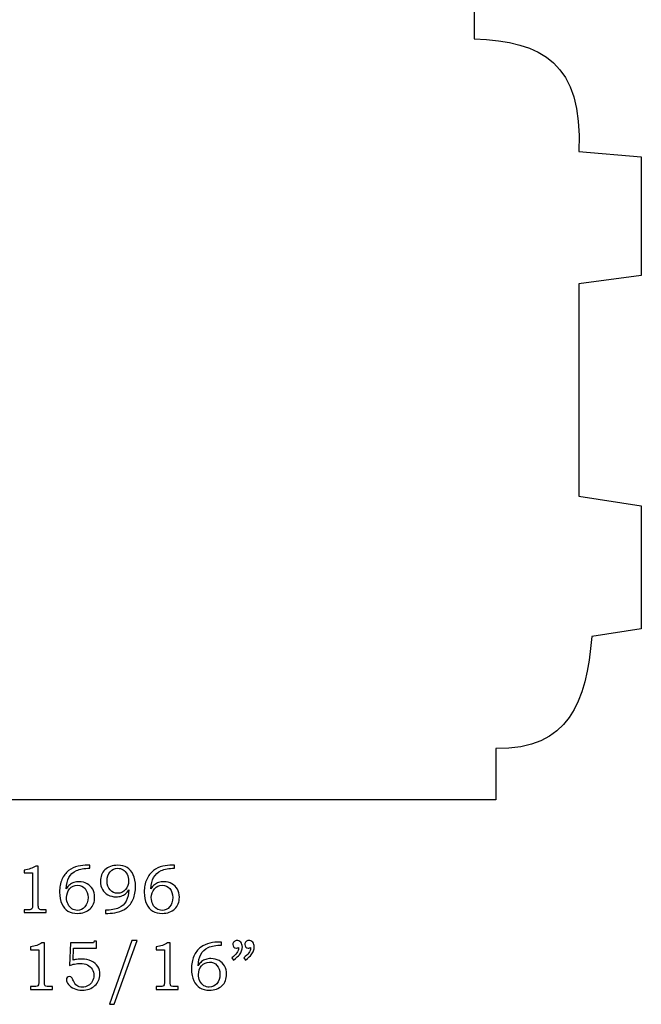
# Model space of a CAD drawing. Extents: x -1.66 to 2.24, y -4.61 to 4.85.
# Drawn here: x 0.72 to 2.24, y -4.61 to -2.21 of the extents above; entities that cross this region are included whole.
import ezdxf

# ---------------------------------------------------------------- set-up
doc = ezdxf.new("R2010")
doc.units = 0
doc.header["$MEASUREMENT"] = 0
doc.layers.add('LAYER_1', color=7, linetype='CONTINUOUS')

msp = doc.modelspace()

# ---------------------------------------------------------------- linework, layer by layer
at = {"layer": 'LAYER_1', "color": 7}
msp.add_open_spline([(1.6572, -4.1148), (1.6572, -4.1148), (1.8808, -4.1148), (1.8808, -4.1148), (1.8808, -4.1148), (1.8808, -4.1148), (1.8808, -3.9898), (1.8808, -3.9898), (1.8808, -3.9898), (2.0596, -3.9925), (2.1017, -3.8768), (2.1148, -3.7163), (2.1148, -3.7163), (2.1148, -3.7163), (2.2358, -3.6979), (2.2358, -3.6979), (2.2358, -3.6979), (2.2358, -3.6979), (2.2358, -3.3981), (2.2358, -3.3981), (2.2358, -3.3981), (2.2358, -3.3981), (2.0833, -3.3744), (2.0833, -3.3744), (2.0833, -3.3744), (2.0833, -3.3744), (2.0833, -2.8563), (2.0833, -2.8563), (2.0833, -2.8563), (2.0833, -2.8563), (2.2358, -2.8353), (2.2358, -2.8353), (2.2358, -2.8353), (2.2358, -2.8353), (2.2358, -2.546), (2.2358, -2.546), (2.2358, -2.546), (2.2358, -2.546), (2.0833, -2.5329), (2.0833, -2.5329), (2.0833, -2.5329), (2.0938, -2.3172), (1.9938, -2.2646), (1.8282, -2.2581), (1.8282, -2.2581), (1.8282, -2.2581), (1.8282, -2.1331), (1.8282, -2.1331), (1.8282, -2.1331), (1.289, -2.1305), (0.9445, -1.715), (1.413, -1.6545), (1.413, -1.6545), (1.413, -1.6545), (1.413, -1.4925), (1.413, -1.4925), (1.413, -1.4925), (2.2118, -1.3381), (1.9136, -0.1967), (0.7316, -0.1863), (0.7316, -0.1863), (-0.4504, -0.1967), (-0.7486, -1.3381), (0.0502, -1.4925), (0.0502, -1.4925), (0.0502, -1.4925), (0.0502, -1.6545), (0.0502, -1.6545), (0.0502, -1.6545), (0.5187, -1.715), (0.1742, -2.1305), (-0.365, -2.1331), (-0.365, -2.1331), (-0.365, -2.1331), (-0.365, -2.2581), (-0.365, -2.2581), (-0.365, -2.2581), (-0.5306, -2.2646), (-0.6306, -2.3172), (-0.6201, -2.5329), (-0.6201, -2.5329), (-0.6201, -2.5329), (-0.7726, -2.546), (-0.7726, -2.546), (-0.7726, -2.546), (-0.7726, -2.546), (-0.7726, -2.8353), (-0.7726, -2.8353), (-0.7726, -2.8353), (-0.7726, -2.8353), (-0.6201, -2.8563), (-0.6201, -2.8563), (-0.6201, -2.8563), (-0.6201, -2.8563), (-0.6201, -3.3744), (-0.6201, -3.3744), (-0.6201, -3.3744), (-0.6201, -3.3744), (-0.7726, -3.3981), (-0.7726, -3.3981), (-0.7726, -3.3981), (-0.7726, -3.3981), (-0.7726, -3.6979), (-0.7726, -3.6979), (-0.7726, -3.6979), (-0.7726, -3.6979), (-0.6516, -3.7163), (-0.6516, -3.7163), (-0.6516, -3.7163), (-0.6385, -3.8768), (-0.5964, -3.9925), (-0.4176, -3.9898), (-0.4176, -3.9898), (-0.4176, -3.9898), (-0.4176, -4.1148), (-0.4176, -4.1148), (-0.4176, -4.1148), (-0.4176, -4.1148), (-0.194, -4.1148), (-0.194, -4.1148), (-0.194, -4.1148), (-0.194, -4.1148), (1.6572, -4.1148), (1.6572, -4.1148)], degree=3, knots=[0, 0, 0, 0, 0.032258, 0.032258, 0.032258, 0.032258, 0.064516, 0.064516, 0.064516, 0.064516, 0.096774, 0.096774, 0.096774, 0.096774, 0.129032, 0.129032, 0.129032, 0.129032, 0.16129, 0.16129, 0.16129, 0.16129, 0.193548, 0.193548, 0.193548, 0.193548, 0.225806, 0.225806, 0.225806, 0.225806, 0.258065, 0.258065, 0.258065, 0.258065, 0.290323, 0.290323, 0.290323, 0.290323, 0.322581, 0.322581, 0.322581, 0.322581, 0.354839, 0.354839, 0.354839, 0.354839, 0.387097, 0.387097, 0.387097, 0.387097, 0.419355, 0.419355, 0.419355, 0.419355, 0.451613, 0.451613, 0.451613, 0.451613, 0.483871, 0.483871, 0.483871, 0.483871, 0.516129, 0.516129, 0.516129, 0.516129, 0.548387, 0.548387, 0.548387, 0.548387, 0.580645, 0.580645, 0.580645, 0.580645, 0.612903, 0.612903, 0.612903, 0.612903, 0.645161, 0.645161, 0.645161, 0.645161, 0.677419, 0.677419, 0.677419, 0.677419, 0.709677, 0.709677, 0.709677, 0.709677, 0.741935, 0.741935, 0.741935, 0.741935, 0.774194, 0.774194, 0.774194, 0.774194, 0.806452, 0.806452, 0.806452, 0.806452, 0.83871, 0.83871, 0.83871, 0.83871, 0.870968, 0.870968, 0.870968, 0.870968, 0.903226, 0.903226, 0.903226, 0.903226, 0.935484, 0.935484, 0.935484, 0.935484, 0.967742, 0.967742, 0.967742, 0.967742, 1, 1, 1, 1], dxfattribs=at)
at = {"layer": 'LAYER_1', "color": 250}
for points, knots in [([(0.7585, -4.2768), (0.7585, -4.2768), (0.7646, -4.2768), (0.7646, -4.2768), (0.7646, -4.2768), (0.7646, -4.2768), (0.7646, -4.371), (0.7646, -4.371), (0.7646, -4.371), (0.7646, -4.3754), (0.7649, -4.3783), (0.7655, -4.3796), (0.7655, -4.3796), (0.7661, -4.3809), (0.767, -4.3818), (0.7683, -4.3825), (0.7683, -4.3825), (0.7696, -4.3831), (0.7722, -4.3834), (0.776, -4.3834), (0.776, -4.3834), (0.776, -4.3834), (0.784, -4.3834), (0.784, -4.3834), (0.784, -4.3834), (0.784, -4.3834), (0.784, -4.3903), (0.784, -4.3903), (0.784, -4.3903), (0.784, -4.3903), (0.7304, -4.3903), (0.7304, -4.3903), (0.7304, -4.3903), (0.7304, -4.3903), (0.7304, -4.3834), (0.7304, -4.3834), (0.7304, -4.3834), (0.7304, -4.3834), (0.7392, -4.3834), (0.7392, -4.3834), (0.7392, -4.3834), (0.7431, -4.3834), (0.7456, -4.3831), (0.7469, -4.3824), (0.7469, -4.3824), (0.7482, -4.3818), (0.7492, -4.3807), (0.7499, -4.3792), (0.7499, -4.3792), (0.7506, -4.3777), (0.7509, -4.3749), (0.7509, -4.371), (0.7509, -4.371), (0.7509, -4.371), (0.7509, -4.2935), (0.7509, -4.2935), (0.7509, -4.2935), (0.7509, -4.2935), (0.7304, -4.2935), (0.7304, -4.2935), (0.7304, -4.2935), (0.7304, -4.2935), (0.7304, -4.2865), (0.7304, -4.2865), (0.7304, -4.2865), (0.7416, -4.2849), (0.751, -4.2817), (0.7585, -4.2768)], [0, 0, 0, 0, 0.058824, 0.058824, 0.058824, 0.058824, 0.117647, 0.117647, 0.117647, 0.117647, 0.176471, 0.176471, 0.176471, 0.176471, 0.235294, 0.235294, 0.235294, 0.235294, 0.294118, 0.294118, 0.294118, 0.294118, 0.352941, 0.352941, 0.352941, 0.352941, 0.411765, 0.411765, 0.411765, 0.411765, 0.470588, 0.470588, 0.470588, 0.470588, 0.529412, 0.529412, 0.529412, 0.529412, 0.588235, 0.588235, 0.588235, 0.588235, 0.647059, 0.647059, 0.647059, 0.647059, 0.705882, 0.705882, 0.705882, 0.705882, 0.764706, 0.764706, 0.764706, 0.764706, 0.823529, 0.823529, 0.823529, 0.823529, 0.882353, 0.882353, 0.882353, 0.882353, 0.941176, 0.941176, 0.941176, 0.941176, 1, 1, 1, 1]), ([(0.8902, -4.2746), (0.8902, -4.2746), (0.8902, -4.2821), (0.8902, -4.2821), (0.8902, -4.2821), (0.8768, -4.2822), (0.866, -4.2842), (0.8577, -4.2879), (0.8577, -4.2879), (0.8494, -4.2916), (0.8433, -4.2973), (0.8394, -4.3047), (0.8394, -4.3047), (0.8355, -4.3122), (0.8333, -4.3214), (0.8328, -4.3323), (0.8328, -4.3323), (0.8356, -4.328), (0.8384, -4.3247), (0.8413, -4.3224), (0.8413, -4.3224), (0.8442, -4.32), (0.8476, -4.3182), (0.8515, -4.3169), (0.8515, -4.3169), (0.8554, -4.3156), (0.8596, -4.315), (0.8642, -4.315), (0.8642, -4.315), (0.8716, -4.315), (0.8782, -4.3166), (0.8839, -4.3199), (0.8839, -4.3199), (0.8897, -4.3231), (0.8942, -4.3276), (0.8974, -4.3331), (0.8974, -4.3331), (0.9006, -4.3387), (0.9022, -4.3452), (0.9022, -4.3528), (0.9022, -4.3528), (0.9022, -4.3648), (0.8986, -4.3742), (0.8913, -4.381), (0.8913, -4.381), (0.8834, -4.3885), (0.873, -4.3922), (0.8603, -4.3922), (0.8603, -4.3922), (0.8512, -4.3922), (0.8434, -4.3903), (0.8371, -4.3865), (0.8371, -4.3865), (0.8308, -4.3828), (0.8258, -4.3769), (0.8221, -4.3691), (0.8221, -4.3691), (0.8184, -4.3613), (0.8166, -4.3516), (0.8166, -4.3401), (0.8166, -4.3401), (0.8166, -4.3286), (0.8185, -4.3183), (0.8224, -4.3094), (0.8224, -4.3094), (0.8264, -4.3004), (0.8318, -4.2933), (0.8388, -4.2878), (0.8388, -4.2878), (0.8457, -4.2824), (0.8533, -4.2788), (0.8616, -4.2772), (0.8616, -4.2772), (0.8699, -4.2755), (0.8773, -4.2746), (0.8839, -4.2746), (0.8839, -4.2746), (0.8839, -4.2746), (0.8902, -4.2746), (0.8902, -4.2746)], [0, 0, 0, 0, 0.05, 0.05, 0.05, 0.05, 0.1, 0.1, 0.1, 0.1, 0.15, 0.15, 0.15, 0.15, 0.2, 0.2, 0.2, 0.2, 0.25, 0.25, 0.25, 0.25, 0.3, 0.3, 0.3, 0.3, 0.35, 0.35, 0.35, 0.35, 0.4, 0.4, 0.4, 0.4, 0.45, 0.45, 0.45, 0.45, 0.5, 0.5, 0.5, 0.5, 0.55, 0.55, 0.55, 0.55, 0.6, 0.6, 0.6, 0.6, 0.65, 0.65, 0.65, 0.65, 0.7, 0.7, 0.7, 0.7, 0.75, 0.75, 0.75, 0.75, 0.8, 0.8, 0.8, 0.8, 0.85, 0.85, 0.85, 0.85, 0.9, 0.9, 0.9, 0.9, 0.95, 0.95, 0.95, 0.95, 1, 1, 1, 1]), ([(0.9284, -4.3922), (0.9284, -4.3922), (0.9284, -4.3847), (0.9284, -4.3847), (0.9284, -4.3847), (0.9418, -4.3845), (0.9527, -4.3826), (0.961, -4.3788), (0.961, -4.3788), (0.9692, -4.3751), (0.9753, -4.3695), (0.9792, -4.362), (0.9792, -4.362), (0.9831, -4.3546), (0.9852, -4.3454), (0.9857, -4.3345), (0.9857, -4.3345), (0.983, -4.3388), (0.9801, -4.3421), (0.9772, -4.3444), (0.9772, -4.3444), (0.9743, -4.3467), (0.9709, -4.3485), (0.9671, -4.3498), (0.9671, -4.3498), (0.9632, -4.3511), (0.959, -4.3518), (0.9544, -4.3518), (0.9544, -4.3518), (0.947, -4.3518), (0.9405, -4.3502), (0.9347, -4.3469), (0.9347, -4.3469), (0.9289, -4.3436), (0.9244, -4.3393), (0.9212, -4.3337), (0.9212, -4.3337), (0.918, -4.3282), (0.9164, -4.3217), (0.9164, -4.3142), (0.9164, -4.3142), (0.9164, -4.3023), (0.92, -4.2929), (0.9272, -4.286), (0.9272, -4.286), (0.9352, -4.2786), (0.9456, -4.2748), (0.9583, -4.2748), (0.9583, -4.2748), (0.9675, -4.2748), (0.9752, -4.2767), (0.9815, -4.2805), (0.9815, -4.2805), (0.9878, -4.2843), (0.9928, -4.2901), (0.9965, -4.2979), (0.9965, -4.2979), (1.0002, -4.3057), (1.002, -4.3153), (1.002, -4.3267), (1.002, -4.3267), (1.002, -4.3381), (1.0001, -4.3483), (0.9962, -4.3573), (0.9962, -4.3573), (0.9924, -4.3662), (0.987, -4.3734), (0.9801, -4.3788), (0.9801, -4.3788), (0.9732, -4.3842), (0.9656, -4.3878), (0.9573, -4.3896), (0.9573, -4.3896), (0.949, -4.3913), (0.9414, -4.3922), (0.9347, -4.3922), (0.9347, -4.3922), (0.9347, -4.3922), (0.9284, -4.3922), (0.9284, -4.3922)], [0, 0, 0, 0, 0.05, 0.05, 0.05, 0.05, 0.1, 0.1, 0.1, 0.1, 0.15, 0.15, 0.15, 0.15, 0.2, 0.2, 0.2, 0.2, 0.25, 0.25, 0.25, 0.25, 0.3, 0.3, 0.3, 0.3, 0.35, 0.35, 0.35, 0.35, 0.4, 0.4, 0.4, 0.4, 0.45, 0.45, 0.45, 0.45, 0.5, 0.5, 0.5, 0.5, 0.55, 0.55, 0.55, 0.55, 0.6, 0.6, 0.6, 0.6, 0.65, 0.65, 0.65, 0.65, 0.7, 0.7, 0.7, 0.7, 0.75, 0.75, 0.75, 0.75, 0.8, 0.8, 0.8, 0.8, 0.85, 0.85, 0.85, 0.85, 0.9, 0.9, 0.9, 0.9, 0.95, 0.95, 0.95, 0.95, 1, 1, 1, 1]), ([(1.0969, -4.2746), (1.0969, -4.2746), (1.0969, -4.2821), (1.0969, -4.2821), (1.0969, -4.2821), (1.0835, -4.2822), (1.0727, -4.2842), (1.0644, -4.2879), (1.0644, -4.2879), (1.0561, -4.2916), (1.0501, -4.2973), (1.0461, -4.3047), (1.0461, -4.3047), (1.0422, -4.3122), (1.04, -4.3214), (1.0396, -4.3323), (1.0396, -4.3323), (1.0423, -4.328), (1.0451, -4.3247), (1.0481, -4.3224), (1.0481, -4.3224), (1.0509, -4.32), (1.0543, -4.3182), (1.0582, -4.3169), (1.0582, -4.3169), (1.0621, -4.3156), (1.0664, -4.315), (1.071, -4.315), (1.071, -4.315), (1.0783, -4.315), (1.0849, -4.3166), (1.0907, -4.3199), (1.0907, -4.3199), (1.0964, -4.3231), (1.1009, -4.3276), (1.1041, -4.3331), (1.1041, -4.3331), (1.1073, -4.3387), (1.1089, -4.3452), (1.1089, -4.3528), (1.1089, -4.3528), (1.1089, -4.3648), (1.1053, -4.3742), (1.0981, -4.381), (1.0981, -4.381), (1.0901, -4.3885), (1.0797, -4.3922), (1.0671, -4.3922), (1.0671, -4.3922), (1.0579, -4.3922), (1.0502, -4.3903), (1.0439, -4.3865), (1.0439, -4.3865), (1.0376, -4.3828), (1.0326, -4.3769), (1.0288, -4.3691), (1.0288, -4.3691), (1.0251, -4.3613), (1.0233, -4.3516), (1.0233, -4.3401), (1.0233, -4.3401), (1.0233, -4.3286), (1.0252, -4.3183), (1.0292, -4.3094), (1.0292, -4.3094), (1.0331, -4.3004), (1.0386, -4.2933), (1.0455, -4.2878), (1.0455, -4.2878), (1.0524, -4.2824), (1.0601, -4.2788), (1.0683, -4.2772), (1.0683, -4.2772), (1.0766, -4.2755), (1.084, -4.2746), (1.0906, -4.2746), (1.0906, -4.2746), (1.0906, -4.2746), (1.0969, -4.2746), (1.0969, -4.2746)], [0, 0, 0, 0, 0.05, 0.05, 0.05, 0.05, 0.1, 0.1, 0.1, 0.1, 0.15, 0.15, 0.15, 0.15, 0.2, 0.2, 0.2, 0.2, 0.25, 0.25, 0.25, 0.25, 0.3, 0.3, 0.3, 0.3, 0.35, 0.35, 0.35, 0.35, 0.4, 0.4, 0.4, 0.4, 0.45, 0.45, 0.45, 0.45, 0.5, 0.5, 0.5, 0.5, 0.55, 0.55, 0.55, 0.55, 0.6, 0.6, 0.6, 0.6, 0.65, 0.65, 0.65, 0.65, 0.7, 0.7, 0.7, 0.7, 0.75, 0.75, 0.75, 0.75, 0.8, 0.8, 0.8, 0.8, 0.85, 0.85, 0.85, 0.85, 0.9, 0.9, 0.9, 0.9, 0.95, 0.95, 0.95, 0.95, 1, 1, 1, 1]), ([(0.9582, -4.3431), (0.9659, -4.3431), (0.9723, -4.3401), (0.9773, -4.3343), (0.9773, -4.3343), (0.9823, -4.3284), (0.9849, -4.3213), (0.9849, -4.313), (0.9849, -4.313), (0.9849, -4.3071), (0.9836, -4.3017), (0.9812, -4.2967), (0.9812, -4.2967), (0.9787, -4.2918), (0.9756, -4.2881), (0.9718, -4.2857), (0.9718, -4.2857), (0.968, -4.2833), (0.9636, -4.2821), (0.9587, -4.2821), (0.9587, -4.2821), (0.9513, -4.2821), (0.9451, -4.2849), (0.9401, -4.2906), (0.9401, -4.2906), (0.9351, -4.2962), (0.9326, -4.3038), (0.9326, -4.3134), (0.9326, -4.3134), (0.9326, -4.3225), (0.935, -4.3297), (0.9399, -4.3351), (0.9399, -4.3351), (0.9447, -4.3404), (0.9508, -4.3431), (0.9582, -4.3431)], [0, 0, 0, 0, 0.111111, 0.111111, 0.111111, 0.111111, 0.222222, 0.222222, 0.222222, 0.222222, 0.333333, 0.333333, 0.333333, 0.333333, 0.444444, 0.444444, 0.444444, 0.444444, 0.555556, 0.555556, 0.555556, 0.555556, 0.666667, 0.666667, 0.666667, 0.666667, 0.777778, 0.777778, 0.777778, 0.777778, 0.888889, 0.888889, 0.888889, 0.888889, 1, 1, 1, 1]), ([(0.8605, -4.3236), (0.8527, -4.3236), (0.8463, -4.3266), (0.8412, -4.3325), (0.8412, -4.3325), (0.8362, -4.3384), (0.8337, -4.3455), (0.8337, -4.3538), (0.8337, -4.3538), (0.8337, -4.3597), (0.8349, -4.3651), (0.8374, -4.3701), (0.8374, -4.3701), (0.8398, -4.375), (0.843, -4.3787), (0.8468, -4.3811), (0.8468, -4.3811), (0.8507, -4.3835), (0.855, -4.3848), (0.8598, -4.3848), (0.8598, -4.3848), (0.8673, -4.3848), (0.8736, -4.3819), (0.8785, -4.3763), (0.8785, -4.3763), (0.8835, -4.3706), (0.886, -4.363), (0.886, -4.3534), (0.886, -4.3534), (0.886, -4.3443), (0.8836, -4.3371), (0.8787, -4.3317), (0.8787, -4.3317), (0.8739, -4.3263), (0.8678, -4.3236), (0.8605, -4.3236)], [0, 0, 0, 0, 0.111111, 0.111111, 0.111111, 0.111111, 0.222222, 0.222222, 0.222222, 0.222222, 0.333333, 0.333333, 0.333333, 0.333333, 0.444444, 0.444444, 0.444444, 0.444444, 0.555556, 0.555556, 0.555556, 0.555556, 0.666667, 0.666667, 0.666667, 0.666667, 0.777778, 0.777778, 0.777778, 0.777778, 0.888889, 0.888889, 0.888889, 0.888889, 1, 1, 1, 1]), ([(1.0672, -4.3236), (1.0594, -4.3236), (1.053, -4.3266), (1.048, -4.3325), (1.048, -4.3325), (1.0429, -4.3384), (1.0404, -4.3455), (1.0404, -4.3538), (1.0404, -4.3538), (1.0404, -4.3597), (1.0417, -4.3651), (1.0441, -4.3701), (1.0441, -4.3701), (1.0466, -4.375), (1.0497, -4.3787), (1.0536, -4.3811), (1.0536, -4.3811), (1.0574, -4.3835), (1.0617, -4.3848), (1.0666, -4.3848), (1.0666, -4.3848), (1.0741, -4.3848), (1.0803, -4.3819), (1.0852, -4.3763), (1.0852, -4.3763), (1.0902, -4.3706), (1.0927, -4.363), (1.0927, -4.3534), (1.0927, -4.3534), (1.0927, -4.3443), (1.0903, -4.3371), (1.0854, -4.3317), (1.0854, -4.3317), (1.0806, -4.3263), (1.0745, -4.3236), (1.0672, -4.3236)], [0, 0, 0, 0, 0.111111, 0.111111, 0.111111, 0.111111, 0.222222, 0.222222, 0.222222, 0.222222, 0.333333, 0.333333, 0.333333, 0.333333, 0.444444, 0.444444, 0.444444, 0.444444, 0.555556, 0.555556, 0.555556, 0.555556, 0.666667, 0.666667, 0.666667, 0.666667, 0.777778, 0.777778, 0.777778, 0.777778, 0.888889, 0.888889, 0.888889, 0.888889, 1, 1, 1, 1]), ([(0.7735, -4.4643), (0.7735, -4.4643), (0.7796, -4.4643), (0.7796, -4.4643), (0.7796, -4.4643), (0.7796, -4.4643), (0.7796, -4.5585), (0.7796, -4.5585), (0.7796, -4.5585), (0.7796, -4.5629), (0.7799, -4.5658), (0.7805, -4.5671), (0.7805, -4.5671), (0.7811, -4.5684), (0.782, -4.5693), (0.7833, -4.57), (0.7833, -4.57), (0.7846, -4.5706), (0.7872, -4.5709), (0.791, -4.5709), (0.791, -4.5709), (0.791, -4.5709), (0.799, -4.5709), (0.799, -4.5709), (0.799, -4.5709), (0.799, -4.5709), (0.799, -4.5778), (0.799, -4.5778), (0.799, -4.5778), (0.799, -4.5778), (0.7454, -4.5778), (0.7454, -4.5778), (0.7454, -4.5778), (0.7454, -4.5778), (0.7454, -4.5709), (0.7454, -4.5709), (0.7454, -4.5709), (0.7454, -4.5709), (0.7542, -4.5709), (0.7542, -4.5709), (0.7542, -4.5709), (0.7581, -4.5709), (0.7606, -4.5706), (0.7619, -4.5699), (0.7619, -4.5699), (0.7632, -4.5693), (0.7642, -4.5682), (0.7649, -4.5667), (0.7649, -4.5667), (0.7656, -4.5652), (0.766, -4.5624), (0.766, -4.5585), (0.766, -4.5585), (0.766, -4.5585), (0.766, -4.481), (0.766, -4.481), (0.766, -4.481), (0.766, -4.481), (0.7454, -4.481), (0.7454, -4.481), (0.7454, -4.481), (0.7454, -4.481), (0.7454, -4.474), (0.7454, -4.474), (0.7454, -4.474), (0.7566, -4.4724), (0.766, -4.4692), (0.7735, -4.4643)], [0, 0, 0, 0, 0.058824, 0.058824, 0.058824, 0.058824, 0.117647, 0.117647, 0.117647, 0.117647, 0.176471, 0.176471, 0.176471, 0.176471, 0.235294, 0.235294, 0.235294, 0.235294, 0.294118, 0.294118, 0.294118, 0.294118, 0.352941, 0.352941, 0.352941, 0.352941, 0.411765, 0.411765, 0.411765, 0.411765, 0.470588, 0.470588, 0.470588, 0.470588, 0.529412, 0.529412, 0.529412, 0.529412, 0.588235, 0.588235, 0.588235, 0.588235, 0.647059, 0.647059, 0.647059, 0.647059, 0.705882, 0.705882, 0.705882, 0.705882, 0.764706, 0.764706, 0.764706, 0.764706, 0.823529, 0.823529, 0.823529, 0.823529, 0.882353, 0.882353, 0.882353, 0.882353, 0.941176, 0.941176, 0.941176, 0.941176, 1, 1, 1, 1]), ([(0.8433, -4.4643), (0.8433, -4.4643), (0.8939, -4.4643), (0.8939, -4.4643), (0.8939, -4.4643), (0.897, -4.4643), (0.8989, -4.4641), (0.8995, -4.4638), (0.8995, -4.4638), (0.9004, -4.4632), (0.901, -4.4621), (0.9011, -4.4603), (0.9011, -4.4603), (0.9011, -4.4603), (0.9071, -4.4603), (0.9071, -4.4603), (0.9071, -4.4603), (0.9071, -4.4603), (0.9071, -4.4774), (0.9071, -4.4774), (0.9071, -4.4774), (0.9071, -4.4774), (0.8508, -4.4774), (0.8508, -4.4774), (0.8508, -4.4774), (0.8508, -4.4774), (0.8495, -4.5061), (0.8495, -4.5061), (0.8495, -4.5061), (0.8518, -4.5054), (0.8548, -4.5049), (0.8583, -4.5044), (0.8583, -4.5044), (0.863, -4.5039), (0.8671, -4.5036), (0.8707, -4.5036), (0.8707, -4.5036), (0.8798, -4.5036), (0.8876, -4.5053), (0.8944, -4.5085), (0.8944, -4.5085), (0.9011, -4.5118), (0.9062, -4.5163), (0.9097, -4.5219), (0.9097, -4.5219), (0.9132, -4.5276), (0.915, -4.5339), (0.915, -4.5409), (0.915, -4.5409), (0.915, -4.5518), (0.9109, -4.5609), (0.9028, -4.5685), (0.9028, -4.5685), (0.8946, -4.576), (0.8843, -4.5797), (0.8717, -4.5797), (0.8717, -4.5797), (0.8644, -4.5797), (0.8578, -4.5784), (0.852, -4.5758), (0.852, -4.5758), (0.8461, -4.5732), (0.8415, -4.5698), (0.8381, -4.5655), (0.8381, -4.5655), (0.8348, -4.5613), (0.8332, -4.5575), (0.8332, -4.5543), (0.8332, -4.5543), (0.8332, -4.5522), (0.8339, -4.5504), (0.8353, -4.5488), (0.8353, -4.5488), (0.8367, -4.5473), (0.8385, -4.5465), (0.8408, -4.5465), (0.8408, -4.5465), (0.843, -4.5465), (0.845, -4.5475), (0.8468, -4.5494), (0.8468, -4.5494), (0.8478, -4.5504), (0.8489, -4.5528), (0.8503, -4.5565), (0.8503, -4.5565), (0.8521, -4.5619), (0.8549, -4.5658), (0.8585, -4.5683), (0.8585, -4.5683), (0.8621, -4.5708), (0.8666, -4.5721), (0.872, -4.5721), (0.872, -4.5721), (0.8774, -4.5721), (0.8823, -4.5709), (0.8865, -4.5685), (0.8865, -4.5685), (0.8907, -4.5662), (0.8941, -4.5628), (0.8965, -4.5584), (0.8965, -4.5584), (0.899, -4.5539), (0.9002, -4.549), (0.9002, -4.5436), (0.9002, -4.5436), (0.9002, -4.5379), (0.8988, -4.5328), (0.8962, -4.5284), (0.8962, -4.5284), (0.8936, -4.5239), (0.8898, -4.5205), (0.8849, -4.5181), (0.8849, -4.5181), (0.88, -4.5156), (0.874, -4.5144), (0.867, -4.5144), (0.867, -4.5144), (0.8627, -4.5144), (0.8581, -4.5148), (0.8532, -4.5158), (0.8532, -4.5158), (0.8483, -4.5167), (0.844, -4.5179), (0.8405, -4.5193), (0.8405, -4.5193), (0.8405, -4.5193), (0.8433, -4.4643), (0.8433, -4.4643)], [0, 0, 0, 0, 0.03125, 0.03125, 0.03125, 0.03125, 0.0625, 0.0625, 0.0625, 0.0625, 0.09375, 0.09375, 0.09375, 0.09375, 0.125, 0.125, 0.125, 0.125, 0.15625, 0.15625, 0.15625, 0.15625, 0.1875, 0.1875, 0.1875, 0.1875, 0.21875, 0.21875, 0.21875, 0.21875, 0.25, 0.25, 0.25, 0.25, 0.28125, 0.28125, 0.28125, 0.28125, 0.3125, 0.3125, 0.3125, 0.3125, 0.34375, 0.34375, 0.34375, 0.34375, 0.375, 0.375, 0.375, 0.375, 0.40625, 0.40625, 0.40625, 0.40625, 0.4375, 0.4375, 0.4375, 0.4375, 0.46875, 0.46875, 0.46875, 0.46875, 0.5, 0.5, 0.5, 0.5, 0.53125, 0.53125, 0.53125, 0.53125, 0.5625, 0.5625, 0.5625, 0.5625, 0.59375, 0.59375, 0.59375, 0.59375, 0.625, 0.625, 0.625, 0.625, 0.65625, 0.65625, 0.65625, 0.65625, 0.6875, 0.6875, 0.6875, 0.6875, 0.71875, 0.71875, 0.71875, 0.71875, 0.75, 0.75, 0.75, 0.75, 0.78125, 0.78125, 0.78125, 0.78125, 0.8125, 0.8125, 0.8125, 0.8125, 0.84375, 0.84375, 0.84375, 0.84375, 0.875, 0.875, 0.875, 0.875, 0.90625, 0.90625, 0.90625, 0.90625, 0.9375, 0.9375, 0.9375, 0.9375, 0.96875, 0.96875, 0.96875, 0.96875, 1, 1, 1, 1]), ([(1.0057, -4.4584), (1.0057, -4.4584), (0.9502, -4.6141), (0.9502, -4.6141), (0.9502, -4.6141), (0.9502, -4.6141), (0.9381, -4.6141), (0.9381, -4.6141), (0.9381, -4.6141), (0.9381, -4.6141), (0.9933, -4.4584), (0.9933, -4.4584), (0.9933, -4.4584), (0.9933, -4.4584), (1.0057, -4.4584), (1.0057, -4.4584)], [0, 0, 0, 0, 0.25, 0.25, 0.25, 0.25, 0.5, 0.5, 0.5, 0.5, 0.75, 0.75, 0.75, 0.75, 1, 1, 1, 1]), ([(1.0803, -4.4643), (1.0803, -4.4643), (1.0864, -4.4643), (1.0864, -4.4643), (1.0864, -4.4643), (1.0864, -4.4643), (1.0864, -4.5585), (1.0864, -4.5585), (1.0864, -4.5585), (1.0864, -4.5629), (1.0867, -4.5658), (1.0872, -4.5671), (1.0872, -4.5671), (1.0878, -4.5684), (1.0887, -4.5693), (1.09, -4.57), (1.09, -4.57), (1.0913, -4.5706), (1.0939, -4.5709), (1.0978, -4.5709), (1.0978, -4.5709), (1.0978, -4.5709), (1.1058, -4.5709), (1.1058, -4.5709), (1.1058, -4.5709), (1.1058, -4.5709), (1.1058, -4.5778), (1.1058, -4.5778), (1.1058, -4.5778), (1.1058, -4.5778), (1.0521, -4.5778), (1.0521, -4.5778), (1.0521, -4.5778), (1.0521, -4.5778), (1.0521, -4.5709), (1.0521, -4.5709), (1.0521, -4.5709), (1.0521, -4.5709), (1.061, -4.5709), (1.061, -4.5709), (1.061, -4.5709), (1.0648, -4.5709), (1.0674, -4.5706), (1.0687, -4.5699), (1.0687, -4.5699), (1.07, -4.5693), (1.071, -4.5682), (1.0717, -4.5667), (1.0717, -4.5667), (1.0723, -4.5652), (1.0727, -4.5624), (1.0727, -4.5585), (1.0727, -4.5585), (1.0727, -4.5585), (1.0727, -4.481), (1.0727, -4.481), (1.0727, -4.481), (1.0727, -4.481), (1.0521, -4.481), (1.0521, -4.481), (1.0521, -4.481), (1.0521, -4.481), (1.0521, -4.474), (1.0521, -4.474), (1.0521, -4.474), (1.0633, -4.4724), (1.0727, -4.4692), (1.0803, -4.4643)], [0, 0, 0, 0, 0.058824, 0.058824, 0.058824, 0.058824, 0.117647, 0.117647, 0.117647, 0.117647, 0.176471, 0.176471, 0.176471, 0.176471, 0.235294, 0.235294, 0.235294, 0.235294, 0.294118, 0.294118, 0.294118, 0.294118, 0.352941, 0.352941, 0.352941, 0.352941, 0.411765, 0.411765, 0.411765, 0.411765, 0.470588, 0.470588, 0.470588, 0.470588, 0.529412, 0.529412, 0.529412, 0.529412, 0.588235, 0.588235, 0.588235, 0.588235, 0.647059, 0.647059, 0.647059, 0.647059, 0.705882, 0.705882, 0.705882, 0.705882, 0.764706, 0.764706, 0.764706, 0.764706, 0.823529, 0.823529, 0.823529, 0.823529, 0.882353, 0.882353, 0.882353, 0.882353, 0.941176, 0.941176, 0.941176, 0.941176, 1, 1, 1, 1]), ([(1.212, -4.4621), (1.212, -4.4621), (1.212, -4.4696), (1.212, -4.4696), (1.212, -4.4696), (1.1986, -4.4697), (1.1877, -4.4717), (1.1795, -4.4754), (1.1795, -4.4754), (1.1712, -4.4791), (1.1651, -4.4848), (1.1612, -4.4922), (1.1612, -4.4922), (1.1573, -4.4997), (1.1551, -4.5089), (1.1546, -4.5198), (1.1546, -4.5198), (1.1573, -4.5155), (1.1602, -4.5122), (1.1631, -4.5099), (1.1631, -4.5099), (1.166, -4.5075), (1.1694, -4.5057), (1.1733, -4.5044), (1.1733, -4.5044), (1.1772, -4.5031), (1.1814, -4.5025), (1.186, -4.5025), (1.186, -4.5025), (1.1934, -4.5025), (1.2, -4.5041), (1.2057, -4.5074), (1.2057, -4.5074), (1.2115, -4.5106), (1.2159, -4.5151), (1.2191, -4.5206), (1.2191, -4.5206), (1.2223, -4.5262), (1.2239, -4.5327), (1.2239, -4.5403), (1.2239, -4.5403), (1.2239, -4.5523), (1.2203, -4.5617), (1.2131, -4.5685), (1.2131, -4.5685), (1.2051, -4.576), (1.1948, -4.5797), (1.1821, -4.5797), (1.1821, -4.5797), (1.1729, -4.5797), (1.1652, -4.5778), (1.1589, -4.574), (1.1589, -4.574), (1.1526, -4.5703), (1.1476, -4.5644), (1.1439, -4.5566), (1.1439, -4.5566), (1.1402, -4.5488), (1.1383, -4.5391), (1.1383, -4.5276), (1.1383, -4.5276), (1.1383, -4.5161), (1.1403, -4.5058), (1.1442, -4.4969), (1.1442, -4.4969), (1.1482, -4.4879), (1.1536, -4.4808), (1.1605, -4.4753), (1.1605, -4.4753), (1.1675, -4.4699), (1.1751, -4.4663), (1.1833, -4.4647), (1.1833, -4.4647), (1.1916, -4.463), (1.199, -4.4621), (1.2056, -4.4621), (1.2056, -4.4621), (1.2056, -4.4621), (1.212, -4.4621), (1.212, -4.4621)], [0, 0, 0, 0, 0.05, 0.05, 0.05, 0.05, 0.1, 0.1, 0.1, 0.1, 0.15, 0.15, 0.15, 0.15, 0.2, 0.2, 0.2, 0.2, 0.25, 0.25, 0.25, 0.25, 0.3, 0.3, 0.3, 0.3, 0.35, 0.35, 0.35, 0.35, 0.4, 0.4, 0.4, 0.4, 0.45, 0.45, 0.45, 0.45, 0.5, 0.5, 0.5, 0.5, 0.55, 0.55, 0.55, 0.55, 0.6, 0.6, 0.6, 0.6, 0.65, 0.65, 0.65, 0.65, 0.7, 0.7, 0.7, 0.7, 0.75, 0.75, 0.75, 0.75, 0.8, 0.8, 0.8, 0.8, 0.85, 0.85, 0.85, 0.85, 0.9, 0.9, 0.9, 0.9, 0.95, 0.95, 0.95, 0.95, 1, 1, 1, 1]), ([(1.2411, -4.5063), (1.2411, -4.5063), (1.2367, -4.5009), (1.2367, -4.5009), (1.2367, -4.5009), (1.2478, -4.4919), (1.2534, -4.4843), (1.2534, -4.4783), (1.2534, -4.4783), (1.2534, -4.4776), (1.2534, -4.4767), (1.2532, -4.4756), (1.2532, -4.4756), (1.2523, -4.476), (1.2514, -4.4763), (1.2505, -4.4765), (1.2505, -4.4765), (1.2497, -4.4768), (1.2489, -4.4769), (1.2481, -4.4769), (1.2481, -4.4769), (1.2455, -4.4769), (1.2434, -4.476), (1.2419, -4.4743), (1.2419, -4.4743), (1.2403, -4.4727), (1.2395, -4.4705), (1.2395, -4.4679), (1.2395, -4.4679), (1.2395, -4.4654), (1.2404, -4.4631), (1.2423, -4.4613), (1.2423, -4.4613), (1.2442, -4.4593), (1.2465, -4.4584), (1.2492, -4.4584), (1.2492, -4.4584), (1.2529, -4.4584), (1.256, -4.4599), (1.2587, -4.4628), (1.2587, -4.4628), (1.2613, -4.4658), (1.2626, -4.4696), (1.2626, -4.4743), (1.2626, -4.4743), (1.2626, -4.4773), (1.262, -4.4805), (1.2607, -4.4838), (1.2607, -4.4838), (1.2595, -4.4872), (1.2577, -4.4903), (1.2553, -4.4931), (1.2553, -4.4931), (1.2529, -4.4959), (1.2482, -4.5004), (1.2411, -4.5063)], [0, 0, 0, 0, 0.071429, 0.071429, 0.071429, 0.071429, 0.142857, 0.142857, 0.142857, 0.142857, 0.214286, 0.214286, 0.214286, 0.214286, 0.285714, 0.285714, 0.285714, 0.285714, 0.357143, 0.357143, 0.357143, 0.357143, 0.428571, 0.428571, 0.428571, 0.428571, 0.5, 0.5, 0.5, 0.5, 0.571429, 0.571429, 0.571429, 0.571429, 0.642857, 0.642857, 0.642857, 0.642857, 0.714286, 0.714286, 0.714286, 0.714286, 0.785714, 0.785714, 0.785714, 0.785714, 0.857143, 0.857143, 0.857143, 0.857143, 0.928571, 0.928571, 0.928571, 0.928571, 1, 1, 1, 1]), ([(1.2702, -4.5063), (1.2702, -4.5063), (1.2658, -4.5009), (1.2658, -4.5009), (1.2658, -4.5009), (1.2769, -4.4919), (1.2825, -4.4843), (1.2825, -4.4783), (1.2825, -4.4783), (1.2825, -4.4776), (1.2824, -4.4767), (1.2823, -4.4756), (1.2823, -4.4756), (1.2814, -4.476), (1.2805, -4.4763), (1.2796, -4.4765), (1.2796, -4.4765), (1.2787, -4.4768), (1.2779, -4.4769), (1.2771, -4.4769), (1.2771, -4.4769), (1.2745, -4.4769), (1.2725, -4.476), (1.2709, -4.4743), (1.2709, -4.4743), (1.2693, -4.4727), (1.2685, -4.4705), (1.2685, -4.4679), (1.2685, -4.4679), (1.2685, -4.4654), (1.2695, -4.4631), (1.2714, -4.4613), (1.2714, -4.4613), (1.2733, -4.4593), (1.2756, -4.4584), (1.2782, -4.4584), (1.2782, -4.4584), (1.2819, -4.4584), (1.2851, -4.4599), (1.2877, -4.4628), (1.2877, -4.4628), (1.2903, -4.4658), (1.2917, -4.4696), (1.2917, -4.4743), (1.2917, -4.4743), (1.2917, -4.4773), (1.291, -4.4805), (1.2898, -4.4838), (1.2898, -4.4838), (1.2885, -4.4872), (1.2867, -4.4903), (1.2843, -4.4931), (1.2843, -4.4931), (1.2819, -4.4959), (1.2772, -4.5004), (1.2702, -4.5063)], [0, 0, 0, 0, 0.071429, 0.071429, 0.071429, 0.071429, 0.142857, 0.142857, 0.142857, 0.142857, 0.214286, 0.214286, 0.214286, 0.214286, 0.285714, 0.285714, 0.285714, 0.285714, 0.357143, 0.357143, 0.357143, 0.357143, 0.428571, 0.428571, 0.428571, 0.428571, 0.5, 0.5, 0.5, 0.5, 0.571429, 0.571429, 0.571429, 0.571429, 0.642857, 0.642857, 0.642857, 0.642857, 0.714286, 0.714286, 0.714286, 0.714286, 0.785714, 0.785714, 0.785714, 0.785714, 0.857143, 0.857143, 0.857143, 0.857143, 0.928571, 0.928571, 0.928571, 0.928571, 1, 1, 1, 1]), ([(1.1823, -4.5111), (1.1745, -4.5111), (1.168, -4.5141), (1.163, -4.52), (1.163, -4.52), (1.158, -4.5259), (1.1555, -4.533), (1.1555, -4.5413), (1.1555, -4.5413), (1.1555, -4.5472), (1.1567, -4.5526), (1.1592, -4.5576), (1.1592, -4.5576), (1.1616, -4.5625), (1.1647, -4.5662), (1.1686, -4.5686), (1.1686, -4.5686), (1.1724, -4.571), (1.1768, -4.5723), (1.1816, -4.5723), (1.1816, -4.5723), (1.1891, -4.5723), (1.1953, -4.5694), (1.2003, -4.5638), (1.2003, -4.5638), (1.2052, -4.5581), (1.2077, -4.5505), (1.2077, -4.5409), (1.2077, -4.5409), (1.2077, -4.5318), (1.2053, -4.5246), (1.2005, -4.5192), (1.2005, -4.5192), (1.1957, -4.5138), (1.1896, -4.5111), (1.1823, -4.5111)], [0, 0, 0, 0, 0.111111, 0.111111, 0.111111, 0.111111, 0.222222, 0.222222, 0.222222, 0.222222, 0.333333, 0.333333, 0.333333, 0.333333, 0.444444, 0.444444, 0.444444, 0.444444, 0.555556, 0.555556, 0.555556, 0.555556, 0.666667, 0.666667, 0.666667, 0.666667, 0.777778, 0.777778, 0.777778, 0.777778, 0.888889, 0.888889, 0.888889, 0.888889, 1, 1, 1, 1])]:
    msp.add_open_spline(points, degree=3, knots=knots, dxfattribs=at)

doc.saveas('drawing.dxf')
